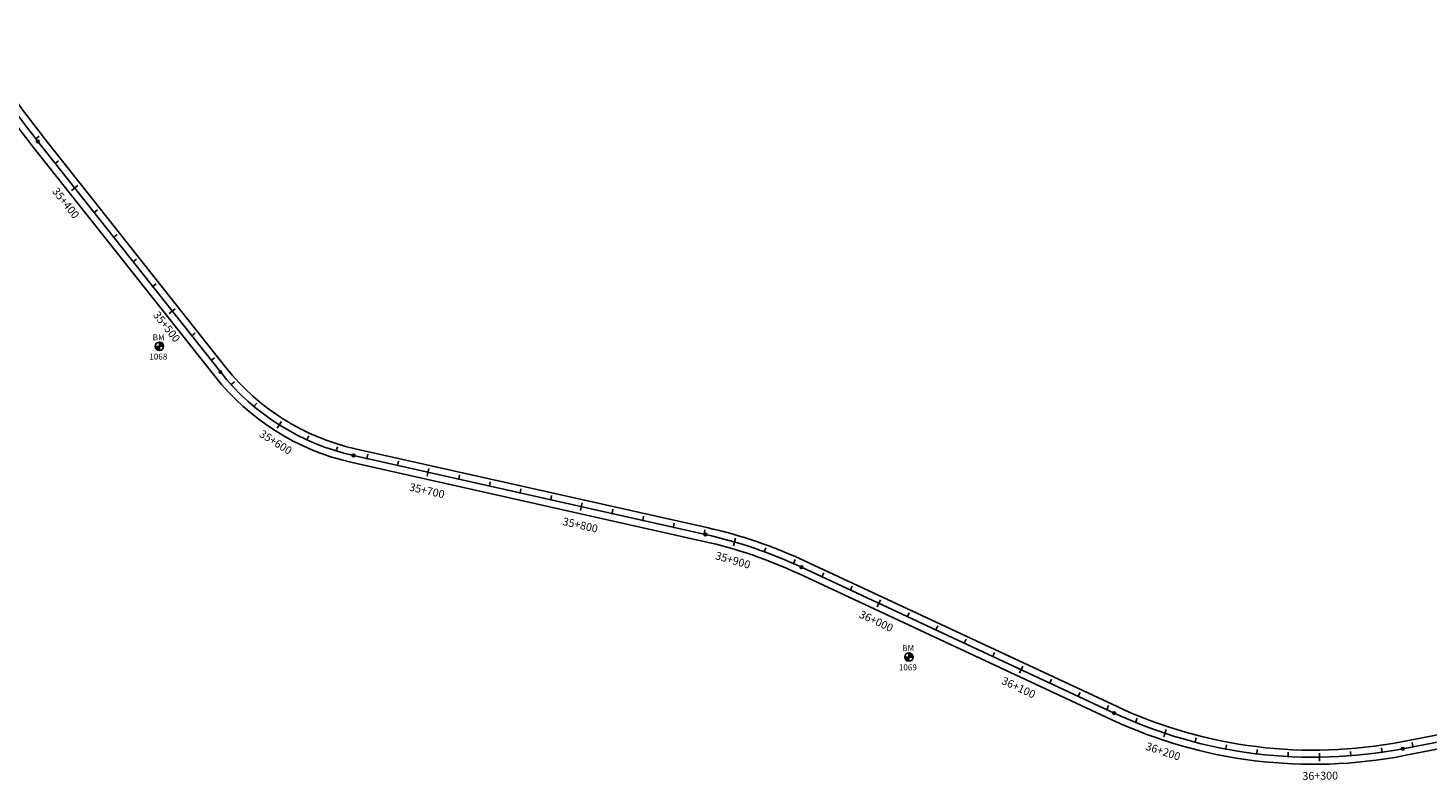
# Model space of a CAD drawing. Units: metres. Extents: x 752850 to 810410, y 8118594 to 8156837.
# Drawn here: x 777162 to 778053, y 8146788 to 8147266 of the extents above; entities that cross this region are included whole.
import ezdxf
from ezdxf.enums import TextEntityAlignment as Align

# ---------------------------------------------------------------- set-up
doc = ezdxf.new("R2010")
doc.units = ezdxf.units.M
doc.header["$MEASUREMENT"] = 0
for name, color, linetype in [('1-BM', 7, 'Continuous'), ('1-ESTACADO', 7, 'Continuous'), ('1_BORDE DE VIA', 231, 'Continuous'), ('A-Progresiva-Estacado', 2, 'Continuous'), ('BM', 7, 'Continuous'), ('EJE TOTAL_DEPURADO$0$EST 80-85', 1, 'Continuous')]:
    doc.layers.add(name, color=color, linetype=linetype)
doc.styles.add('romans', font='romans.shx', dxfattribs={"height": 2})
doc.styles.add('SIMPLEX', font='simplex.shx')

# ---------------------------------------------------------------- blocks, each defined once
blk = doc.blocks.new('EJE TOTAL_DEPURADO$0$cir')
at = {"color": 0, "linetype": 'ByBlock'}
blk.add_circle((0, 0), 0.00417, dxfattribs=at)
blk.add_point((0, 0), dxfattribs=at)
blk = doc.blocks.new('EJE TOTAL_DEPURADO$0$MINORTIC')
at = {"color": 0, "linetype": 'ByBlock'}
blk.add_lwpolyline([(0, 0), (0, 0.00069)], dxfattribs=at)
blk.add_point((0, 0), dxfattribs=at)
blk = doc.blocks.new('EJE TOTAL_DEPURADO$0$MAJORTIC')
at = {"color": 0, "linetype": 'ByBlock'}
blk.add_lwpolyline([(0, -0.00069), (0, 0.00069)], dxfattribs=at)
blk.add_point((0, 0), dxfattribs=at)
blk = doc.blocks.new('Bm-Simbolo')
at = {"layer": 'BM'}
h = blk.add_hatch(dxfattribs=at)
h.set_pattern_fill('ANSI31', color=242, scale=0.9, angle=-179.72262, style=0)
h.set_pattern_definition([(225.277379, (882.46997, 903.87642), (0.079933692, -0.07916347), [])])
h.paths.add_polyline_path([(0.01, -2.7), (0, 0), (-2.7, -0.01, 0.414214)])
h.paths.add_polyline_path([(-0.01, 2.7), (0, 0), (2.7, 0.01, 0.414214)])
at = {"layer": 'BM', "color": 242}
for p, q in [((-2.7, -0.01), (2.7, 0.01)), ((0.01, -2.7), (-0.01, 2.7))]:
    blk.add_line(p, q, dxfattribs=at)
blk.add_circle((0, 0), 2.7, dxfattribs=at)
at = {"layer": 'BM', "style": 'romans'}
blk.add_text('BM', height=3.8, dxfattribs=at).set_placement((-4.28, 3.81, 417.85))

msp = doc.modelspace()

# ---------------------------------------------------------------- linework, layer by layer
at = {"layer": '1_BORDE DE VIA'}
for points in [[(777117.87, 8147261.84, 0.042038), (777164.68, 8147191.27), (777280.86, 8147044.55, 0.171768), (777368.17, 8146989.7), (777592.09, 8146939.48, -0.054043), (777652.38, 8146918.92), (777851.29, 8146826.1, 0.158131), (778037.78, 8146803.06), (778593.19, 8146910.3, -0.007654)], [(777125.76, 8147266.17, 0.042038), (777171.74, 8147196.86), (777287.91, 8147050.13, 0.171768), (777370.14, 8146998.48), (777594.06, 8146948.26, -0.054043), (777656.18, 8146927.08), (777855.1, 8146834.26, 0.158131), (778036.07, 8146811.9), (778591.49, 8146919.13, -0.007654)]]:
    msp.add_lwpolyline(points, format="xyb", dxfattribs=at)
at = {"layer": 'EJE TOTAL_DEPURADO$0$EST 80-85', "color": 240}
msp.add_lwpolyline([(777121.81, 8147264, 0.042038), (777168.21, 8147194.06), (777284.39, 8147047.34, 0.171768), (777369.16, 8146994.09), (777593.08, 8146943.87, -0.054043), (777654.28, 8146923), (777853.19, 8146830.18, 0.158131), (778036.92, 8146807.48), (778592.34, 8146914.72, -0.007654)], format="xyb", dxfattribs=at)

# ---------------------------------------------------------------- block references
at = {"layer": '1-BM'}
for p in [(777245.57, 8147063.65), (777722.61, 8146865.8)]:
    msp.add_blockref('Bm-Simbolo', p, dxfattribs=at)
at = {"layer": '1-ESTACADO', "color": 0, "linetype": 'Continuous'}
for name, p, xscale, yscale, zscale, rotation in [('EJE TOTAL_DEPURADO$0$MINORTIC', (777166.84, 8147195.8), 4000, 4000, 4000, 308.1190834292666), ('EJE TOTAL_DEPURADO$0$cir', (777168.21, 8147194.06), 200, 200, 200, 308.3725383307286), ('EJE TOTAL_DEPURADO$0$MINORTIC', (777179.25, 8147180.12), 4000, 4000, 4000, 308.3725383642818), ('EJE TOTAL_DEPURADO$0$MAJORTIC', (777191.67, 8147164.44), 3600.000000000001, 3600, 3600, 308.3725383684224), ('EJE TOTAL_DEPURADO$0$MINORTIC', (777204.08, 8147148.76), 4000, 4000, 4000, 308.3725383560006), ('EJE TOTAL_DEPURADO$0$MINORTIC', (777216.5, 8147133.08), 4000.000000000001, 4000.000000000001, 4000, 308.3725383601412), ('EJE TOTAL_DEPURADO$0$MINORTIC', (777228.91, 8147117.4), 4000, 4000, 4000, 308.3725383642818), ('EJE TOTAL_DEPURADO$0$MINORTIC', (777241.33, 8147101.72), 4000, 4000, 4000, 308.3725383684224), ('EJE TOTAL_DEPURADO$0$MAJORTIC', (777253.74, 8147086.04), 3600.000000000001, 3600, 3600, 308.3725383684224), ('EJE TOTAL_DEPURADO$0$MINORTIC', (777266.16, 8147070.36), 4000.000000000001, 4000.000000000001, 4000, 308.3725383601412), ('EJE TOTAL_DEPURADO$0$MINORTIC', (777278.57, 8147054.68), 4000.000000000001, 4000.000000000001, 4000, 308.3725383601412), ('EJE TOTAL_DEPURADO$0$cir', (777284.39, 8147047.34), 200, 200, 200, 308.3725383642818), ('EJE TOTAL_DEPURADO$0$MINORTIC', (777291.28, 8147039.24), 4000.000000000001, 4000, 4000, 312.435382315945), ('EJE TOTAL_DEPURADO$0$MINORTIC', (777305.72, 8147025.42), 4000, 4000, 4000, 320.0748195630918), ('EJE TOTAL_DEPURADO$0$MAJORTIC', (777321.86, 8147013.65), 3600, 3600, 3600, 327.7142568463921), ('EJE TOTAL_DEPURADO$0$MINORTIC', (777339.43, 8147004.12), 4000, 4000, 4000, 335.3536941090204), ('EJE TOTAL_DEPURADO$0$MINORTIC', (777358.11, 8146997.01), 4000, 4000, 4000, 342.9931313796916), ('EJE TOTAL_DEPURADO$0$cir', (777369.16, 8146994.09), 200, 200, 200, 347.3584930277478), ('EJE TOTAL_DEPURADO$0$MINORTIC', (777377.52, 8146992.21), 3999.999999999999, 3999.999999999999, 4000, 347.3584930160698), ('EJE TOTAL_DEPURADO$0$MINORTIC', (777397.04, 8146987.84), 3999.999999999999, 3999.999999999999, 4000, 347.3584930160698), ('EJE TOTAL_DEPURADO$0$MAJORTIC', (777416.55, 8146983.46), 3599.999999999999, 3599.999999999999, 3600, 347.3584930160698), ('EJE TOTAL_DEPURADO$0$MINORTIC', (777436.07, 8146979.08), 3999.999999999999, 3999.999999999999, 4000, 347.3584930160698), ('EJE TOTAL_DEPURADO$0$MINORTIC', (777455.58, 8146974.71), 3999.999999999999, 3999.999999999999, 4000, 347.3584930160698), ('EJE TOTAL_DEPURADO$0$MINORTIC', (777475.1, 8146970.33), 3999.999999999999, 3999.999999999999, 4000, 347.3584930225782), ('EJE TOTAL_DEPURADO$0$MINORTIC', (777494.61, 8146965.95), 3999.999999999999, 3999.999999999999, 4000, 347.3584930160698), ('EJE TOTAL_DEPURADO$0$MAJORTIC', (777514.13, 8146961.58), 3600, 3600, 3600, 347.3584930225782), ('EJE TOTAL_DEPURADO$0$MINORTIC', (777533.64, 8146957.2), 3999.999999999999, 3999.999999999999, 4000, 347.3584930160698), ('EJE TOTAL_DEPURADO$0$MINORTIC', (777553.16, 8146952.82), 3999.999999999999, 3999.999999999999, 4000, 347.3584930225782), ('EJE TOTAL_DEPURADO$0$MINORTIC', (777572.67, 8146948.44), 3999.999999999999, 3999.999999999999, 4000, 347.3584930160698), ('EJE TOTAL_DEPURADO$0$cir', (777593.08, 8146943.87), 200, 200, 200, 347.3584930160698), ('EJE TOTAL_DEPURADO$0$MINORTIC', (777592.19, 8146944.07), 3999.999999999999, 3999.999999999999, 4000, 347.3584930225782), ('EJE TOTAL_DEPURADO$0$MAJORTIC', (777611.56, 8146939.1), 3600.000000000001, 3600.000000000001, 3600, 343.7127999412932), ('EJE TOTAL_DEPURADO$0$MINORTIC', (777630.55, 8146932.86), 4000, 4000, 4000, 339.893081300063), ('EJE TOTAL_DEPURADO$0$MINORTIC', (777649.09, 8146925.36), 4000, 4000, 4000, 336.0733626701797), ('EJE TOTAL_DEPURADO$0$cir', (777654.28, 8146923), 200, 200, 200, 334.9846798856872), ('EJE TOTAL_DEPURADO$0$MINORTIC', (777667.24, 8146916.95), 4000, 4000, 4000, 334.9846799989177), ('EJE TOTAL_DEPURADO$0$MINORTIC', (777685.36, 8146908.5), 3999.999999999998, 3999.999999999998, 4000, 334.9846800049621), ('EJE TOTAL_DEPURADO$0$MAJORTIC', (777703.49, 8146900.04), 3600, 3600, 3600, 334.9846800049621), ('EJE TOTAL_DEPURADO$0$MINORTIC', (777721.61, 8146891.58), 4000.000000000001, 4000.000000000001, 4000, 334.9846800110066), ('EJE TOTAL_DEPURADO$0$MINORTIC', (777739.73, 8146883.12), 4000.000000000001, 4000.000000000001, 4000, 334.9846800110066), ('EJE TOTAL_DEPURADO$0$MINORTIC', (777757.86, 8146874.67), 4000, 4000, 4000, 334.9846799989177), ('EJE TOTAL_DEPURADO$0$MINORTIC', (777775.98, 8146866.21), 4000, 4000, 4000, 334.9846799989177), ('EJE TOTAL_DEPURADO$0$MAJORTIC', (777794.11, 8146857.75), 3600, 3600, 3600, 334.9846800049621), ('EJE TOTAL_DEPURADO$0$MINORTIC', (777812.23, 8146849.29), 3999.999999999998, 3999.999999999998, 4000, 334.9846800049621), ('EJE TOTAL_DEPURADO$0$MINORTIC', (777830.35, 8146840.84), 3999.999999999998, 3999.999999999998, 4000, 334.9846800049621), ('EJE TOTAL_DEPURADO$0$MINORTIC', (777848.48, 8146832.38), 4000.000000000001, 4000.000000000001, 4000, 334.9846800110066), ('EJE TOTAL_DEPURADO$0$cir', (777853.19, 8146830.18), 200, 200, 200, 334.9846800049621), ('EJE TOTAL_DEPURADO$0$MINORTIC', (777866.75, 8146824.26), 4000, 4000, 4000, 337.8105317635269), ('EJE TOTAL_DEPURADO$0$MAJORTIC', (777885.51, 8146817.33), 3599.999999999999, 3599.999999999999, 3600, 341.630250394599), ('EJE TOTAL_DEPURADO$0$MINORTIC', (777904.68, 8146811.66), 4000, 4000, 4000, 345.4499690227196), ('EJE TOTAL_DEPURADO$0$MINORTIC', (777924.2, 8146807.28), 4000.000000000004, 4000.000000000003, 4000, 349.2696876625153), ('EJE TOTAL_DEPURADO$0$MINORTIC', (778023.71, 8146805.23), 4000, 4000, 4000, 8.368280837620295), ('EJE TOTAL_DEPURADO$0$cir', (778036.92, 8146807.48), 200, 200, 200, 10.92804415235782), ('EJE TOTAL_DEPURADO$0$MINORTIC', (778043.4, 8146808.73), 3999.999999999999, 3999.999999999999, 4000, 10.92804414937547), ('EJE TOTAL_DEPURADO$0$MINORTIC', (777943.96, 8146804.22), 4000, 4000, 4000, 353.0894062952348), ('EJE TOTAL_DEPURADO$0$MINORTIC', (777963.88, 8146802.47), 4000, 4000, 4000, 356.9091249354397), ('EJE TOTAL_DEPURADO$0$MAJORTIC', (777983.87, 8146802.06), 3600.000000000004, 3600.000000000003, 3600, 0.7288435691454367), ('EJE TOTAL_DEPURADO$0$MINORTIC', (778003.84, 8146802.98), 3999.999999999996, 3999.999999999997, 4000, 4.548562200393403)]:
    msp.add_blockref(name, p, dxfattribs=dict(at, xscale=xscale, yscale=yscale, zscale=zscale, rotation=rotation))

# ---------------------------------------------------------------- texts
at = {"layer": '1-BM', "color": 242, "style": 'romans'}
for s, p in [('1068', (777239.13, 8147055.23)), ('1069', (777716.17, 8146857.38))]:
    msp.add_text(s, height=3.8, dxfattribs=at).set_placement(p)
at = {"layer": 'A-Progresiva-Estacado', "color": 7, "linetype": 'Continuous', "style": 'SIMPLEX'}
for s, rotation, p in [('35+400', 308.37254, (777185.99, 8147154.9)), ('35+500', 308.37254, (777250.25, 8147076.13)), ('35+600', 327.71426, (777319.62, 8147002.62)), ('35+700', 347.35849, (777415.88, 8146971.78)), ('35+800', 347.35849, (777513.46, 8146949.9)), ('35+900', 343.7128, (777610.58, 8146927.5)), ('36+000', 334.98468, (777701.8, 8146888.71)), ('36+100', 334.98468, (777792.42, 8146846.42)), ('36+200', 341.63025, (777884.36, 8146805.78)), ('36+300', 0.72884, (777984.36, 8146790.26))]:
    msp.add_text(s, height=5, rotation=rotation, dxfattribs=at).set_placement(p, align=Align.MIDDLE_CENTER)

doc.saveas('drawing.dxf')
